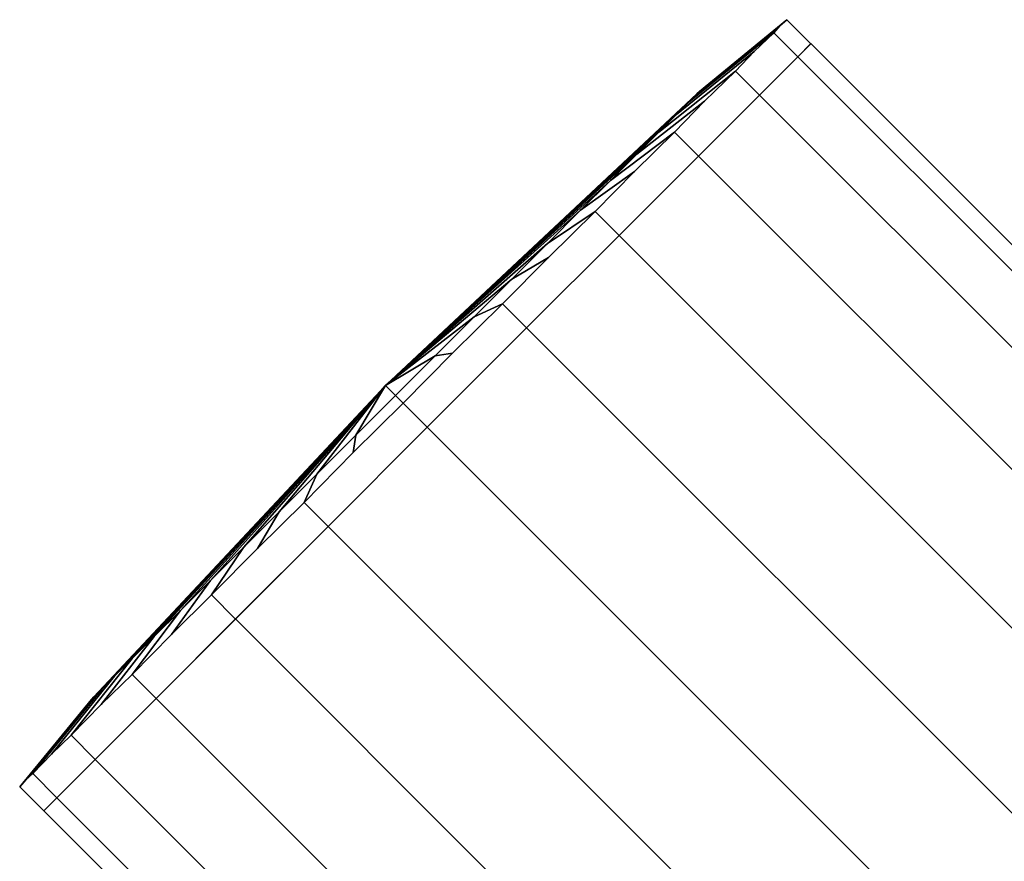
# Model space of a CAD drawing. Extents: x -0.14 to 0.622, y -0.762 to 0.
# Drawn here: x -0.14 to -0.11, y -0.053 to -0.028 of the extents above; entities that cross this region are included whole.
import ezdxf

# ---------------------------------------------------------------- set-up
doc = ezdxf.new("R2010")
doc.units = 0
doc.layers.add('L18_GEO_GEO_3175', color=7, linetype='CONTINUOUS')
doc.layers.add('L21_GEO_GEO_2726', color=7, linetype='CONTINUOUS')

msp = doc.modelspace()

# ---------------------------------------------------------------- linework, layer by layer
at = {"layer": 'L18_GEO_GEO_3175', "color": 8}
for points, invisible_edges in [([(-0.116766, -0.028781, 0.035729), (-0.116766, -0.028781, 0.044271), (-0.116369, -0.028383, 0.04), (-0.116766, -0.028781, 0.035729)], 9), ([(-0.1012, -0.044344, 0.044271), (-0.116369, -0.028383, 0.04), (-0.116766, -0.028781, 0.044271), (-0.1012, -0.044344, 0.044271)], 9), ([(-0.100816, -0.043934, 0.04), (-0.116766, -0.028781, 0.035729), (-0.116369, -0.028383, 0.04), (-0.100816, -0.043934, 0.04)], 9), ([(-0.116369, -0.028383, 0.04), (-0.1012, -0.044344, 0.044271), (-0.100816, -0.043934, 0.04), (-0.116369, -0.028383, 0.04)], 9), ([(-0.117932, -0.029947, 0.03175), (-0.117932, -0.029947, 0.04825), (-0.116766, -0.028781, 0.044271), (-0.117932, -0.029947, 0.03175)], 13), ([(-0.117932, -0.029947, 0.03175), (-0.116766, -0.028781, 0.044271), (-0.116766, -0.028781, 0.035729), (-0.117932, -0.029947, 0.03175)], 11), ([(-0.102327, -0.045548, 0.04825), (-0.116766, -0.028781, 0.044271), (-0.117932, -0.029947, 0.04825), (-0.102327, -0.045548, 0.04825)], 9), ([(-0.1012, -0.044344, 0.035729), (-0.117932, -0.029947, 0.03175), (-0.116766, -0.028781, 0.035729), (-0.1012, -0.044344, 0.035729)], 9), ([(-0.116766, -0.028781, 0.044271), (-0.102327, -0.045548, 0.04825), (-0.1012, -0.044344, 0.044271), (-0.116766, -0.028781, 0.044271)], 9), ([(-0.116766, -0.028781, 0.035729), (-0.100816, -0.043934, 0.04), (-0.1012, -0.044344, 0.035729), (-0.116766, -0.028781, 0.035729)], 9), ([(-0.119786, -0.031801, 0.028333), (-0.119786, -0.031801, 0.051667), (-0.117932, -0.029947, 0.04825), (-0.119786, -0.031801, 0.028333)], 13), ([(-0.119786, -0.031801, 0.028333), (-0.117932, -0.029947, 0.04825), (-0.117932, -0.029947, 0.03175), (-0.119786, -0.031801, 0.028333)], 11), ([(-0.104121, -0.047463, 0.051667), (-0.117932, -0.029947, 0.04825), (-0.119786, -0.031801, 0.051667), (-0.104121, -0.047463, 0.051667)], 9), ([(-0.117932, -0.029947, 0.03175), (-0.104121, -0.047463, 0.028333), (-0.119786, -0.031801, 0.028333), (-0.117932, -0.029947, 0.03175)], 9), ([(-0.117932, -0.029947, 0.04825), (-0.104121, -0.047463, 0.051667), (-0.102327, -0.045548, 0.04825), (-0.117932, -0.029947, 0.04825)], 9), ([(-0.117932, -0.029947, 0.03175), (-0.1012, -0.044344, 0.035729), (-0.102327, -0.045548, 0.03175), (-0.117932, -0.029947, 0.03175)], 9), ([(-0.104121, -0.047463, 0.028333), (-0.117932, -0.029947, 0.03175), (-0.102327, -0.045548, 0.03175), (-0.104121, -0.047463, 0.028333)], 9), ([(-0.122202, -0.034218, 0.025711), (-0.122202, -0.034218, 0.054289), (-0.119786, -0.031801, 0.051667), (-0.122202, -0.034218, 0.025711)], 13), ([(-0.122202, -0.034218, 0.025711), (-0.119786, -0.031801, 0.051667), (-0.119786, -0.031801, 0.028333), (-0.122202, -0.034218, 0.025711)], 11), ([(-0.106458, -0.049958, 0.054289), (-0.119786, -0.031801, 0.051667), (-0.122202, -0.034218, 0.054289), (-0.106458, -0.049958, 0.054289)], 9), ([(-0.119786, -0.031801, 0.028333), (-0.106458, -0.049958, 0.025711), (-0.122202, -0.034218, 0.025711), (-0.119786, -0.031801, 0.028333)], 9), ([(-0.119786, -0.031801, 0.051667), (-0.106458, -0.049958, 0.054289), (-0.104121, -0.047463, 0.051667), (-0.119786, -0.031801, 0.051667)], 9), ([(-0.106458, -0.049958, 0.025711), (-0.119786, -0.031801, 0.028333), (-0.104121, -0.047463, 0.028333), (-0.106458, -0.049958, 0.025711)], 9), ([(-0.125015, -0.037032, 0.024062), (-0.125015, -0.037032, 0.055938), (-0.122202, -0.034218, 0.054289), (-0.125015, -0.037032, 0.024062)], 13), ([(-0.125015, -0.037032, 0.024062), (-0.122202, -0.034218, 0.054289), (-0.122202, -0.034218, 0.025711), (-0.125015, -0.037032, 0.024062)], 11), ([(-0.10918, -0.052865, 0.055938), (-0.122202, -0.034218, 0.054289), (-0.125015, -0.037032, 0.055938), (-0.10918, -0.052865, 0.055938)], 9), ([(-0.122202, -0.034218, 0.025711), (-0.10918, -0.052865, 0.024062), (-0.125015, -0.037032, 0.024062), (-0.122202, -0.034218, 0.025711)], 9), ([(-0.122202, -0.034218, 0.054289), (-0.10918, -0.052865, 0.055938), (-0.106458, -0.049958, 0.054289), (-0.122202, -0.034218, 0.054289)], 9), ([(-0.10918, -0.052865, 0.024062), (-0.122202, -0.034218, 0.025711), (-0.106458, -0.049958, 0.025711), (-0.10918, -0.052865, 0.024062)], 9), ([(-0.128035, -0.040052, 0.0235), (-0.128035, -0.040052, 0.0565), (-0.125015, -0.037032, 0.055938), (-0.128035, -0.040052, 0.0235)], 13), ([(-0.128035, -0.040052, 0.0235), (-0.125015, -0.037032, 0.055938), (-0.125015, -0.037032, 0.024062), (-0.128035, -0.040052, 0.0235)], 11), ([(-0.1121, -0.055983, 0.0565), (-0.125015, -0.037032, 0.055938), (-0.128035, -0.040052, 0.0565), (-0.1121, -0.055983, 0.0565)], 9), ([(-0.125015, -0.037032, 0.024062), (-0.1121, -0.055983, 0.0235), (-0.128035, -0.040052, 0.0235), (-0.125015, -0.037032, 0.024062)], 9), ([(-0.125015, -0.037032, 0.055938), (-0.1121, -0.055983, 0.0565), (-0.10918, -0.052865, 0.055938), (-0.125015, -0.037032, 0.055938)], 9), ([(-0.1121, -0.055983, 0.0235), (-0.125015, -0.037032, 0.024062), (-0.10918, -0.052865, 0.024062), (-0.1121, -0.055983, 0.0235)], 9), ([(-0.131054, -0.043072, 0.024062), (-0.131054, -0.043072, 0.055938), (-0.128035, -0.040052, 0.0565), (-0.131054, -0.043072, 0.024062)], 13), ([(-0.131054, -0.043072, 0.024062), (-0.128035, -0.040052, 0.0565), (-0.128035, -0.040052, 0.0235), (-0.131054, -0.043072, 0.024062)], 11), ([(-0.128035, -0.040052, 0.0235), (-0.115021, -0.059102, 0.024062), (-0.131054, -0.043072, 0.024062), (-0.128035, -0.040052, 0.0235)], 9), ([(-0.115021, -0.059102, 0.055938), (-0.128035, -0.040052, 0.0565), (-0.131054, -0.043072, 0.055938), (-0.115021, -0.059102, 0.055938)], 9), ([(-0.115021, -0.059102, 0.024062), (-0.128035, -0.040052, 0.0235), (-0.1121, -0.055983, 0.0235), (-0.115021, -0.059102, 0.024062)], 9), ([(-0.128035, -0.040052, 0.0565), (-0.115021, -0.059102, 0.055938), (-0.1121, -0.055983, 0.0565), (-0.128035, -0.040052, 0.0565)], 9), ([(-0.133868, -0.045886, 0.025711), (-0.133868, -0.045886, 0.054289), (-0.131054, -0.043072, 0.055938), (-0.133868, -0.045886, 0.025711)], 13), ([(-0.133868, -0.045886, 0.025711), (-0.131054, -0.043072, 0.055938), (-0.131054, -0.043072, 0.024062), (-0.133868, -0.045886, 0.025711)], 11), ([(-0.131054, -0.043072, 0.024062), (-0.117743, -0.062008, 0.025711), (-0.133868, -0.045886, 0.025711), (-0.131054, -0.043072, 0.024062)], 9), ([(-0.117743, -0.062008, 0.054289), (-0.131054, -0.043072, 0.055938), (-0.133868, -0.045886, 0.054289), (-0.117743, -0.062008, 0.054289)], 9), ([(-0.117743, -0.062008, 0.025711), (-0.131054, -0.043072, 0.024062), (-0.115021, -0.059102, 0.024062), (-0.117743, -0.062008, 0.025711)], 9), ([(-0.131054, -0.043072, 0.055938), (-0.117743, -0.062008, 0.054289), (-0.115021, -0.059102, 0.055938), (-0.131054, -0.043072, 0.055938)], 9), ([(-0.136284, -0.048303, 0.028333), (-0.136284, -0.048303, 0.051667), (-0.133868, -0.045886, 0.054289), (-0.136284, -0.048303, 0.028333)], 13), ([(-0.136284, -0.048303, 0.028333), (-0.133868, -0.045886, 0.054289), (-0.133868, -0.045886, 0.025711), (-0.136284, -0.048303, 0.028333)], 11), ([(-0.133868, -0.045886, 0.025711), (-0.12008, -0.064504, 0.028333), (-0.136284, -0.048303, 0.028333), (-0.133868, -0.045886, 0.025711)], 9), ([(-0.12008, -0.064504, 0.051667), (-0.133868, -0.045886, 0.054289), (-0.136284, -0.048303, 0.051667), (-0.12008, -0.064504, 0.051667)], 9), ([(-0.12008, -0.064504, 0.028333), (-0.133868, -0.045886, 0.025711), (-0.117743, -0.062008, 0.025711), (-0.12008, -0.064504, 0.028333)], 9), ([(-0.133868, -0.045886, 0.054289), (-0.12008, -0.064504, 0.051667), (-0.117743, -0.062008, 0.054289), (-0.133868, -0.045886, 0.054289)], 9), ([(-0.138138, -0.050157, 0.03175), (-0.138138, -0.050157, 0.04825), (-0.136284, -0.048303, 0.051667), (-0.138138, -0.050157, 0.03175)], 13), ([(-0.138138, -0.050157, 0.03175), (-0.136284, -0.048303, 0.051667), (-0.136284, -0.048303, 0.028333), (-0.138138, -0.050157, 0.03175)], 11), ([(-0.136284, -0.048303, 0.028333), (-0.121873, -0.066419, 0.03175), (-0.138138, -0.050157, 0.03175), (-0.136284, -0.048303, 0.028333)], 9), ([(-0.121873, -0.066419, 0.04825), (-0.136284, -0.048303, 0.051667), (-0.138138, -0.050157, 0.04825), (-0.121873, -0.066419, 0.04825)], 9), ([(-0.121873, -0.066419, 0.03175), (-0.136284, -0.048303, 0.028333), (-0.12008, -0.064504, 0.028333), (-0.121873, -0.066419, 0.03175)], 9), ([(-0.136284, -0.048303, 0.051667), (-0.121873, -0.066419, 0.04825), (-0.12008, -0.064504, 0.051667), (-0.136284, -0.048303, 0.051667)], 9), ([(-0.139303, -0.051323, 0.035729), (-0.139303, -0.051323, 0.044271), (-0.138138, -0.050157, 0.04825), (-0.139303, -0.051323, 0.035729)], 13), ([(-0.139303, -0.051323, 0.035729), (-0.138138, -0.050157, 0.04825), (-0.138138, -0.050157, 0.03175), (-0.139303, -0.051323, 0.035729)], 11), ([(-0.138138, -0.050157, 0.03175), (-0.123001, -0.067622, 0.035729), (-0.139303, -0.051323, 0.035729), (-0.138138, -0.050157, 0.03175)], 9), ([(-0.139303, -0.051323, 0.044271), (-0.121873, -0.066419, 0.04825), (-0.138138, -0.050157, 0.04825), (-0.139303, -0.051323, 0.044271)], 9), ([(-0.123001, -0.067622, 0.035729), (-0.138138, -0.050157, 0.03175), (-0.121873, -0.066419, 0.03175), (-0.123001, -0.067622, 0.035729)], 9), ([(-0.139303, -0.051323, 0.044271), (-0.139303, -0.051323, 0.035729), (-0.139701, -0.05172, 0.04), (-0.139303, -0.051323, 0.044271)], 9), ([(-0.139303, -0.051323, 0.035729), (-0.123385, -0.068033, 0.04), (-0.139701, -0.05172, 0.04), (-0.139303, -0.051323, 0.035729)], 9), ([(-0.139701, -0.05172, 0.04), (-0.123001, -0.067622, 0.044271), (-0.139303, -0.051323, 0.044271), (-0.139701, -0.05172, 0.04)], 9), ([(-0.123385, -0.068033, 0.04), (-0.139303, -0.051323, 0.035729), (-0.123001, -0.067622, 0.035729), (-0.123385, -0.068033, 0.04)], 9), ([(-0.121873, -0.066419, 0.04825), (-0.139303, -0.051323, 0.044271), (-0.123001, -0.067622, 0.044271), (-0.121873, -0.066419, 0.04825)], 9), ([(-0.123001, -0.067622, 0.044271), (-0.139701, -0.05172, 0.04), (-0.123385, -0.068033, 0.04), (-0.123001, -0.067622, 0.044271)], 9), ([(-0.105943, -0.061383, 0.0565), (-0.10918, -0.052865, 0.055938), (-0.1121, -0.055983, 0.0565), (-0.105943, -0.061383, 0.0565)], 9), ([(-0.10918, -0.052865, 0.024062), (-0.105943, -0.061383, 0.0235), (-0.1121, -0.055983, 0.0235), (-0.10918, -0.052865, 0.024062)], 9)]:
    msp.add_3dface(points, dxfattribs=dict(at, invisible_edges=invisible_edges))
at = {"layer": 'L21_GEO_GEO_2726', "color": 8}
for points, invisible_edges in [([(-0.120069, -0.030149, 0.043386), (-0.117307, -0.027843, 0.042135), (-0.119833, -0.029913, 0.041707), (-0.120069, -0.030149, 0.043386)], 9), ([(-0.117307, -0.027843, 0.042135), (-0.120069, -0.030149, 0.043386), (-0.117496, -0.028052, 0.044271), (-0.117307, -0.027843, 0.042135)], 9), ([(-0.120069, -0.030149, 0.036614), (-0.117307, -0.027843, 0.037865), (-0.117496, -0.028052, 0.035729), (-0.120069, -0.030149, 0.036614)], 9), ([(-0.117307, -0.027843, 0.037865), (-0.120069, -0.030149, 0.036614), (-0.119833, -0.029913, 0.038293), (-0.117307, -0.027843, 0.037865)], 9), ([(-0.119833, -0.029913, 0.041707), (-0.117098, -0.027654, 0.04), (-0.119754, -0.029834, 0.04), (-0.119833, -0.029913, 0.041707)], 9), ([(-0.117098, -0.027654, 0.04), (-0.119833, -0.029913, 0.041707), (-0.117307, -0.027843, 0.042135), (-0.117098, -0.027654, 0.04)], 9), ([(-0.119833, -0.029913, 0.038293), (-0.117098, -0.027654, 0.04), (-0.117307, -0.027843, 0.037865), (-0.119833, -0.029913, 0.038293)], 9), ([(-0.117098, -0.027654, 0.04), (-0.119833, -0.029913, 0.038293), (-0.119754, -0.029834, 0.04), (-0.117098, -0.027654, 0.04)], 9), ([(-0.116764, -0.028784, 0.044271), (-0.117307, -0.027843, 0.042135), (-0.117496, -0.028052, 0.044271), (-0.116764, -0.028784, 0.044271)], 9), ([(-0.116366, -0.028386, 0.04), (-0.117496, -0.028052, 0.035729), (-0.117307, -0.027843, 0.037865), (-0.116366, -0.028386, 0.04)], 13), ([(-0.116764, -0.028784, 0.044271), (-0.117098, -0.027654, 0.04), (-0.117307, -0.027843, 0.042135), (-0.116764, -0.028784, 0.044271)], 13), ([(-0.116366, -0.028386, 0.04), (-0.117307, -0.027843, 0.037865), (-0.117098, -0.027654, 0.04), (-0.116366, -0.028386, 0.04)], 9), ([(-0.117098, -0.027654, 0.04), (-0.116764, -0.028784, 0.044271), (-0.116366, -0.028386, 0.04), (-0.117098, -0.027654, 0.04)], 9), ([(-0.120458, -0.030538, 0.045006), (-0.117496, -0.028052, 0.044271), (-0.120069, -0.030149, 0.043386), (-0.120458, -0.030538, 0.045006)], 9), ([(-0.117496, -0.028052, 0.044271), (-0.120458, -0.030538, 0.045006), (-0.118088, -0.028624, 0.04626), (-0.117496, -0.028052, 0.044271)], 9), ([(-0.120458, -0.030538, 0.034994), (-0.117496, -0.028052, 0.035729), (-0.118088, -0.028624, 0.03374), (-0.120458, -0.030538, 0.034994)], 9), ([(-0.117496, -0.028052, 0.035729), (-0.120458, -0.030538, 0.034994), (-0.120069, -0.030149, 0.036614), (-0.117496, -0.028052, 0.035729)], 9), ([(-0.118088, -0.028624, 0.04626), (-0.116764, -0.028784, 0.044271), (-0.117496, -0.028052, 0.044271), (-0.118088, -0.028624, 0.04626)], 9), ([(-0.116764, -0.028784, 0.035729), (-0.118088, -0.028624, 0.03374), (-0.117496, -0.028052, 0.035729), (-0.116764, -0.028784, 0.035729)], 9), ([(-0.117496, -0.028052, 0.035729), (-0.116366, -0.028386, 0.04), (-0.116764, -0.028784, 0.035729), (-0.117496, -0.028052, 0.035729)], 9), ([(-0.139701, -0.051721, 0.04), (-0.116764, -0.028784, 0.035729), (-0.116366, -0.028386, 0.04), (-0.139701, -0.051721, 0.04)], 13), ([(-0.139701, -0.051721, 0.04), (-0.116366, -0.028386, 0.04), (-0.139303, -0.051323, 0.044271), (-0.139701, -0.051721, 0.04)], 11), ([(-0.139303, -0.051323, 0.044271), (-0.116366, -0.028386, 0.04), (-0.116764, -0.028784, 0.044271), (-0.139303, -0.051323, 0.044271)], 13), ([(-0.120994, -0.031073, 0.04654), (-0.118088, -0.028624, 0.04626), (-0.120458, -0.030538, 0.045006), (-0.120994, -0.031073, 0.04654)], 9), ([(-0.118088, -0.028624, 0.04626), (-0.120994, -0.031073, 0.04654), (-0.118662, -0.029218, 0.04825), (-0.118088, -0.028624, 0.04626)], 9), ([(-0.120994, -0.031073, 0.03346), (-0.118088, -0.028624, 0.03374), (-0.118662, -0.029218, 0.03175), (-0.120994, -0.031073, 0.03346)], 9), ([(-0.118088, -0.028624, 0.03374), (-0.120994, -0.031073, 0.03346), (-0.120458, -0.030538, 0.034994), (-0.118088, -0.028624, 0.03374)], 9), ([(-0.118662, -0.029218, 0.04825), (-0.116764, -0.028784, 0.044271), (-0.118088, -0.028624, 0.04626), (-0.118662, -0.029218, 0.04825)], 11), ([(-0.116764, -0.028784, 0.035729), (-0.118662, -0.029218, 0.03175), (-0.118088, -0.028624, 0.03374), (-0.116764, -0.028784, 0.035729)], 13), ([(-0.139303, -0.051323, 0.035729), (-0.116764, -0.028784, 0.035729), (-0.139701, -0.051721, 0.04), (-0.139303, -0.051323, 0.035729)], 11), ([(-0.139303, -0.051323, 0.035729), (-0.11793, -0.02995, 0.03175), (-0.116764, -0.028784, 0.035729), (-0.139303, -0.051323, 0.035729)], 13), ([(-0.139303, -0.051323, 0.044271), (-0.116764, -0.028784, 0.044271), (-0.138137, -0.050157, 0.04825), (-0.139303, -0.051323, 0.044271)], 11), ([(-0.138137, -0.050157, 0.04825), (-0.116764, -0.028784, 0.044271), (-0.11793, -0.02995, 0.04825), (-0.138137, -0.050157, 0.04825)], 13), ([(-0.116764, -0.028784, 0.044271), (-0.118662, -0.029218, 0.04825), (-0.11793, -0.02995, 0.04825), (-0.116764, -0.028784, 0.044271)], 9), ([(-0.118662, -0.029218, 0.03175), (-0.116764, -0.028784, 0.035729), (-0.11793, -0.02995, 0.03175), (-0.118662, -0.029218, 0.03175)], 9), ([(-0.121665, -0.031745, 0.047963), (-0.118662, -0.029218, 0.04825), (-0.120994, -0.031073, 0.04654), (-0.121665, -0.031745, 0.047963)], 9), ([(-0.118662, -0.029218, 0.04825), (-0.121665, -0.031745, 0.047963), (-0.119598, -0.030135, 0.049959), (-0.118662, -0.029218, 0.04825)], 9), ([(-0.121665, -0.031745, 0.032037), (-0.118662, -0.029218, 0.03175), (-0.119598, -0.030135, 0.030041), (-0.121665, -0.031745, 0.032037)], 9), ([(-0.118662, -0.029218, 0.03175), (-0.121665, -0.031745, 0.032037), (-0.120994, -0.031073, 0.03346), (-0.118662, -0.029218, 0.03175)], 9), ([(-0.119598, -0.030135, 0.049959), (-0.11793, -0.02995, 0.04825), (-0.118662, -0.029218, 0.04825), (-0.119598, -0.030135, 0.049959)], 9), ([(-0.11793, -0.02995, 0.03175), (-0.119598, -0.030135, 0.030041), (-0.118662, -0.029218, 0.03175), (-0.11793, -0.02995, 0.03175)], 9), ([(-0.119754, -0.029834, 0.04), (-0.119833, -0.029913, 0.038293), (-0.129306, -0.038781, 0.04), (-0.119754, -0.029834, 0.04)], 8), ([(-0.119833, -0.029913, 0.041707), (-0.119754, -0.029834, 0.04), (-0.129306, -0.038781, 0.04), (-0.119833, -0.029913, 0.041707)], 8), ([(-0.129306, -0.038781, 0.04), (-0.119833, -0.029913, 0.038293), (-0.120069, -0.030149, 0.036614), (-0.129306, -0.038781, 0.04)], 8), ([(-0.120069, -0.030149, 0.043386), (-0.119833, -0.029913, 0.041707), (-0.129306, -0.038781, 0.04), (-0.120069, -0.030149, 0.043386)], 8), ([(-0.138137, -0.050157, 0.03175), (-0.11793, -0.02995, 0.03175), (-0.139303, -0.051323, 0.035729), (-0.138137, -0.050157, 0.03175)], 11), ([(-0.138137, -0.050157, 0.03175), (-0.119784, -0.031804, 0.028333), (-0.11793, -0.02995, 0.03175), (-0.138137, -0.050157, 0.03175)], 13), ([(-0.138137, -0.050157, 0.04825), (-0.11793, -0.02995, 0.04825), (-0.136283, -0.048303, 0.051667), (-0.138137, -0.050157, 0.04825)], 11), ([(-0.136283, -0.048303, 0.051667), (-0.11793, -0.02995, 0.04825), (-0.119784, -0.031804, 0.051667), (-0.136283, -0.048303, 0.051667)], 13), ([(-0.129306, -0.038781, 0.04), (-0.120069, -0.030149, 0.036614), (-0.120458, -0.030538, 0.034994), (-0.129306, -0.038781, 0.04)], 8), ([(-0.120458, -0.030538, 0.045006), (-0.120069, -0.030149, 0.043386), (-0.129306, -0.038781, 0.04), (-0.120458, -0.030538, 0.045006)], 8), ([(-0.122464, -0.032543, 0.049249), (-0.119598, -0.030135, 0.049959), (-0.121665, -0.031745, 0.047963), (-0.122464, -0.032543, 0.049249)], 9), ([(-0.119598, -0.030135, 0.049959), (-0.122464, -0.032543, 0.049249), (-0.120516, -0.031072, 0.051667), (-0.119598, -0.030135, 0.049959)], 9), ([(-0.122464, -0.032543, 0.030751), (-0.119598, -0.030135, 0.030041), (-0.120516, -0.031072, 0.028333), (-0.122464, -0.032543, 0.030751)], 9), ([(-0.119598, -0.030135, 0.030041), (-0.122464, -0.032543, 0.030751), (-0.121665, -0.031745, 0.032037), (-0.119598, -0.030135, 0.030041)], 9), ([(-0.119784, -0.031804, 0.051667), (-0.119598, -0.030135, 0.049959), (-0.120516, -0.031072, 0.051667), (-0.119784, -0.031804, 0.051667)], 9), ([(-0.119598, -0.030135, 0.030041), (-0.119784, -0.031804, 0.028333), (-0.120516, -0.031072, 0.028333), (-0.119598, -0.030135, 0.030041)], 9), ([(-0.119598, -0.030135, 0.049959), (-0.119784, -0.031804, 0.051667), (-0.11793, -0.02995, 0.04825), (-0.119598, -0.030135, 0.049959)], 13), ([(-0.119784, -0.031804, 0.028333), (-0.119598, -0.030135, 0.030041), (-0.11793, -0.02995, 0.03175), (-0.119784, -0.031804, 0.028333)], 11), ([(-0.129306, -0.038781, 0.04), (-0.120458, -0.030538, 0.034994), (-0.120994, -0.031073, 0.03346), (-0.129306, -0.038781, 0.04)], 8), ([(-0.120994, -0.031073, 0.04654), (-0.120458, -0.030538, 0.045006), (-0.129306, -0.038781, 0.04), (-0.120994, -0.031073, 0.04654)], 8), ([(-0.129306, -0.038781, 0.04), (-0.120994, -0.031073, 0.03346), (-0.121665, -0.031745, 0.032037), (-0.129306, -0.038781, 0.04)], 8), ([(-0.121665, -0.031745, 0.047963), (-0.120994, -0.031073, 0.04654), (-0.129306, -0.038781, 0.04), (-0.121665, -0.031745, 0.047963)], 8), ([(-0.123373, -0.033453, 0.050378), (-0.120516, -0.031072, 0.051667), (-0.122464, -0.032543, 0.049249), (-0.123373, -0.033453, 0.050378)], 9), ([(-0.120516, -0.031072, 0.051667), (-0.123373, -0.033453, 0.050378), (-0.121733, -0.03227, 0.052978), (-0.120516, -0.031072, 0.051667)], 9), ([(-0.123373, -0.033453, 0.029622), (-0.120516, -0.031072, 0.028333), (-0.121733, -0.03227, 0.027022), (-0.123373, -0.033453, 0.029622)], 9), ([(-0.120516, -0.031072, 0.028333), (-0.123373, -0.033453, 0.029622), (-0.122464, -0.032543, 0.030751), (-0.120516, -0.031072, 0.028333)], 9), ([(-0.121733, -0.03227, 0.052978), (-0.119784, -0.031804, 0.051667), (-0.120516, -0.031072, 0.051667), (-0.121733, -0.03227, 0.052978)], 9), ([(-0.119784, -0.031804, 0.028333), (-0.121733, -0.03227, 0.027022), (-0.120516, -0.031072, 0.028333), (-0.119784, -0.031804, 0.028333)], 9), ([(-0.129306, -0.038781, 0.04), (-0.121665, -0.031745, 0.032037), (-0.122464, -0.032543, 0.030751), (-0.129306, -0.038781, 0.04)], 8), ([(-0.122464, -0.032543, 0.049249), (-0.121665, -0.031745, 0.047963), (-0.129306, -0.038781, 0.04), (-0.122464, -0.032543, 0.049249)], 8), ([(-0.136283, -0.048303, 0.028333), (-0.119784, -0.031804, 0.028333), (-0.138137, -0.050157, 0.03175), (-0.136283, -0.048303, 0.028333)], 11), ([(-0.136283, -0.048303, 0.028333), (-0.1222, -0.03422, 0.025711), (-0.119784, -0.031804, 0.028333), (-0.136283, -0.048303, 0.028333)], 13), ([(-0.136283, -0.048303, 0.051667), (-0.119784, -0.031804, 0.051667), (-0.133867, -0.045887, 0.054289), (-0.136283, -0.048303, 0.051667)], 11), ([(-0.133867, -0.045887, 0.054289), (-0.119784, -0.031804, 0.051667), (-0.1222, -0.03422, 0.054289), (-0.133867, -0.045887, 0.054289)], 13), ([(-0.121733, -0.03227, 0.052978), (-0.1222, -0.03422, 0.054289), (-0.119784, -0.031804, 0.051667), (-0.121733, -0.03227, 0.052978)], 13), ([(-0.1222, -0.03422, 0.025711), (-0.121733, -0.03227, 0.027022), (-0.119784, -0.031804, 0.028333), (-0.1222, -0.03422, 0.025711)], 11), ([(-0.124379, -0.034459, 0.051328), (-0.121733, -0.03227, 0.052978), (-0.123373, -0.033453, 0.050378), (-0.124379, -0.034459, 0.051328)], 9), ([(-0.121733, -0.03227, 0.052978), (-0.124379, -0.034459, 0.051328), (-0.122932, -0.033488, 0.054289), (-0.121733, -0.03227, 0.052978)], 9), ([(-0.124379, -0.034459, 0.028672), (-0.121733, -0.03227, 0.027022), (-0.122932, -0.033488, 0.025711), (-0.124379, -0.034459, 0.028672)], 9), ([(-0.121733, -0.03227, 0.027022), (-0.124379, -0.034459, 0.028672), (-0.123373, -0.033453, 0.029622), (-0.121733, -0.03227, 0.027022)], 9), ([(-0.1222, -0.03422, 0.054289), (-0.121733, -0.03227, 0.052978), (-0.122932, -0.033488, 0.054289), (-0.1222, -0.03422, 0.054289)], 9), ([(-0.121733, -0.03227, 0.027022), (-0.1222, -0.03422, 0.025711), (-0.122932, -0.033488, 0.025711), (-0.121733, -0.03227, 0.027022)], 9), ([(-0.129306, -0.038781, 0.04), (-0.122464, -0.032543, 0.030751), (-0.123373, -0.033453, 0.029622), (-0.129306, -0.038781, 0.04)], 8), ([(-0.123373, -0.033453, 0.050378), (-0.122464, -0.032543, 0.049249), (-0.129306, -0.038781, 0.04), (-0.123373, -0.033453, 0.050378)], 8), ([(-0.129306, -0.038781, 0.04), (-0.123373, -0.033453, 0.029622), (-0.124379, -0.034459, 0.028672), (-0.129306, -0.038781, 0.04)], 8), ([(-0.124379, -0.034459, 0.051328), (-0.123373, -0.033453, 0.050378), (-0.129306, -0.038781, 0.04), (-0.124379, -0.034459, 0.051328)], 8), ([(-0.125464, -0.035543, 0.052085), (-0.122932, -0.033488, 0.054289), (-0.124379, -0.034459, 0.051328), (-0.125464, -0.035543, 0.052085)], 9), ([(-0.122932, -0.033488, 0.054289), (-0.125464, -0.035543, 0.052085), (-0.124349, -0.034885, 0.055114), (-0.122932, -0.033488, 0.054289)], 9), ([(-0.125464, -0.035543, 0.027915), (-0.122932, -0.033488, 0.025711), (-0.124349, -0.034885, 0.024886), (-0.125464, -0.035543, 0.027915)], 9), ([(-0.122932, -0.033488, 0.025711), (-0.125464, -0.035543, 0.027915), (-0.124379, -0.034459, 0.028672), (-0.122932, -0.033488, 0.025711)], 9), ([(-0.124349, -0.034885, 0.055114), (-0.1222, -0.03422, 0.054289), (-0.122932, -0.033488, 0.054289), (-0.124349, -0.034885, 0.055114)], 9), ([(-0.1222, -0.03422, 0.025711), (-0.124349, -0.034885, 0.024886), (-0.122932, -0.033488, 0.025711), (-0.1222, -0.03422, 0.025711)], 9), ([(-0.133867, -0.045887, 0.025711), (-0.1222, -0.03422, 0.025711), (-0.136283, -0.048303, 0.028333), (-0.133867, -0.045887, 0.025711)], 11), ([(-0.133867, -0.045887, 0.025711), (-0.125013, -0.037033, 0.024062), (-0.1222, -0.03422, 0.025711), (-0.133867, -0.045887, 0.025711)], 13), ([(-0.133867, -0.045887, 0.054289), (-0.1222, -0.03422, 0.054289), (-0.131054, -0.043073, 0.055938), (-0.133867, -0.045887, 0.054289)], 11), ([(-0.131054, -0.043073, 0.055938), (-0.1222, -0.03422, 0.054289), (-0.125013, -0.037033, 0.055938), (-0.131054, -0.043073, 0.055938)], 13), ([(-0.124349, -0.034885, 0.055114), (-0.125013, -0.037033, 0.055938), (-0.1222, -0.03422, 0.054289), (-0.124349, -0.034885, 0.055114)], 13), ([(-0.125013, -0.037033, 0.024062), (-0.124349, -0.034885, 0.024886), (-0.1222, -0.03422, 0.025711), (-0.125013, -0.037033, 0.024062)], 11), ([(-0.129306, -0.038781, 0.04), (-0.124379, -0.034459, 0.028672), (-0.125464, -0.035543, 0.027915), (-0.129306, -0.038781, 0.04)], 8), ([(-0.125464, -0.035543, 0.052085), (-0.124379, -0.034459, 0.051328), (-0.129306, -0.038781, 0.04), (-0.125464, -0.035543, 0.052085)], 8), ([(-0.126609, -0.036689, 0.052635), (-0.124349, -0.034885, 0.055114), (-0.125464, -0.035543, 0.052085), (-0.126609, -0.036689, 0.052635)], 9), ([(-0.124349, -0.034885, 0.055114), (-0.126609, -0.036689, 0.052635), (-0.125745, -0.036301, 0.055938), (-0.124349, -0.034885, 0.055114)], 9), ([(-0.126609, -0.036689, 0.027365), (-0.124349, -0.034885, 0.024886), (-0.125745, -0.036301, 0.024062), (-0.126609, -0.036689, 0.027365)], 9), ([(-0.124349, -0.034885, 0.024886), (-0.126609, -0.036689, 0.027365), (-0.125464, -0.035543, 0.027915), (-0.124349, -0.034885, 0.024886)], 9), ([(-0.125013, -0.037033, 0.055938), (-0.124349, -0.034885, 0.055114), (-0.125745, -0.036301, 0.055938), (-0.125013, -0.037033, 0.055938)], 9), ([(-0.124349, -0.034885, 0.024886), (-0.125013, -0.037033, 0.024062), (-0.125745, -0.036301, 0.024062), (-0.124349, -0.034885, 0.024886)], 9), ([(-0.129306, -0.038781, 0.04), (-0.125464, -0.035543, 0.027915), (-0.126609, -0.036689, 0.027365), (-0.129306, -0.038781, 0.04)], 8), ([(-0.126609, -0.036689, 0.052635), (-0.125464, -0.035543, 0.052085), (-0.129306, -0.038781, 0.04), (-0.126609, -0.036689, 0.052635)], 8), ([(-0.127797, -0.037876, 0.052969), (-0.125745, -0.036301, 0.055938), (-0.126609, -0.036689, 0.052635), (-0.127797, -0.037876, 0.052969)], 9), ([(-0.125745, -0.036301, 0.055938), (-0.127797, -0.037876, 0.052969), (-0.127266, -0.037802, 0.056219), (-0.125745, -0.036301, 0.055938)], 9), ([(-0.127797, -0.037876, 0.027031), (-0.125745, -0.036301, 0.024062), (-0.127266, -0.037802, 0.023781), (-0.127797, -0.037876, 0.027031)], 9), ([(-0.125745, -0.036301, 0.024062), (-0.127797, -0.037876, 0.027031), (-0.126609, -0.036689, 0.027365), (-0.125745, -0.036301, 0.024062)], 9), ([(-0.127266, -0.037802, 0.056219), (-0.125013, -0.037033, 0.055938), (-0.125745, -0.036301, 0.055938), (-0.127266, -0.037802, 0.056219)], 9), ([(-0.125013, -0.037033, 0.024062), (-0.127266, -0.037802, 0.023781), (-0.125745, -0.036301, 0.024062), (-0.125013, -0.037033, 0.024062)], 9), ([(-0.129306, -0.038781, 0.04), (-0.126609, -0.036689, 0.027365), (-0.127797, -0.037876, 0.027031), (-0.129306, -0.038781, 0.04)], 8), ([(-0.127797, -0.037876, 0.052969), (-0.126609, -0.036689, 0.052635), (-0.129306, -0.038781, 0.04), (-0.127797, -0.037876, 0.052969)], 8), ([(-0.131054, -0.043073, 0.024062), (-0.125013, -0.037033, 0.024062), (-0.133867, -0.045887, 0.025711), (-0.131054, -0.043073, 0.024062)], 11), ([(-0.125013, -0.037033, 0.024062), (-0.131054, -0.043073, 0.024062), (-0.128034, -0.040053, 0.0235), (-0.125013, -0.037033, 0.024062)], 9), ([(-0.131054, -0.043073, 0.055938), (-0.125013, -0.037033, 0.055938), (-0.128034, -0.040053, 0.0565), (-0.131054, -0.043073, 0.055938)], 9), ([(-0.127266, -0.037802, 0.056219), (-0.128034, -0.040053, 0.0565), (-0.125013, -0.037033, 0.055938), (-0.127266, -0.037802, 0.056219)], 13), ([(-0.128034, -0.040053, 0.0235), (-0.127266, -0.037802, 0.023781), (-0.125013, -0.037033, 0.024062), (-0.128034, -0.040053, 0.0235)], 11), ([(-0.129306, -0.038781, 0.04), (-0.127797, -0.037876, 0.027031), (-0.129004, -0.039083, 0.026919), (-0.129306, -0.038781, 0.04)], 8), ([(-0.129004, -0.039083, 0.053081), (-0.127797, -0.037876, 0.052969), (-0.129306, -0.038781, 0.04), (-0.129004, -0.039083, 0.053081)], 8), ([(-0.129004, -0.039083, 0.053081), (-0.127266, -0.037802, 0.056219), (-0.127797, -0.037876, 0.052969), (-0.129004, -0.039083, 0.053081)], 9), ([(-0.127266, -0.037802, 0.056219), (-0.129004, -0.039083, 0.053081), (-0.128765, -0.039322, 0.0565), (-0.127266, -0.037802, 0.056219)], 9), ([(-0.129004, -0.039083, 0.026919), (-0.127266, -0.037802, 0.023781), (-0.128765, -0.039322, 0.0235), (-0.129004, -0.039083, 0.026919)], 9), ([(-0.127266, -0.037802, 0.023781), (-0.129004, -0.039083, 0.026919), (-0.127797, -0.037876, 0.027031), (-0.127266, -0.037802, 0.023781)], 9), ([(-0.128034, -0.040053, 0.0565), (-0.127266, -0.037802, 0.056219), (-0.128765, -0.039322, 0.0565), (-0.128034, -0.040053, 0.0565)], 9), ([(-0.127266, -0.037802, 0.023781), (-0.128034, -0.040053, 0.0235), (-0.128765, -0.039322, 0.0235), (-0.127266, -0.037802, 0.023781)], 9), ([(-0.129306, -0.038781, 0.04), (-0.138253, -0.048333, 0.04), (-0.138174, -0.048254, 0.041707), (-0.129306, -0.038781, 0.04)], 8), ([(-0.129306, -0.038781, 0.04), (-0.138174, -0.048254, 0.038293), (-0.138253, -0.048333, 0.04), (-0.129306, -0.038781, 0.04)], 8), ([(-0.129306, -0.038781, 0.04), (-0.138174, -0.048254, 0.041707), (-0.137938, -0.048018, 0.043386), (-0.129306, -0.038781, 0.04)], 8), ([(-0.129306, -0.038781, 0.04), (-0.137938, -0.048018, 0.036614), (-0.138174, -0.048254, 0.038293), (-0.129306, -0.038781, 0.04)], 8), ([(-0.129306, -0.038781, 0.04), (-0.137938, -0.048018, 0.043386), (-0.137549, -0.047629, 0.045006), (-0.129306, -0.038781, 0.04)], 8), ([(-0.129306, -0.038781, 0.04), (-0.137549, -0.047629, 0.034994), (-0.137938, -0.048018, 0.036614), (-0.129306, -0.038781, 0.04)], 8), ([(-0.129306, -0.038781, 0.04), (-0.137549, -0.047629, 0.045006), (-0.137014, -0.047093, 0.04654), (-0.129306, -0.038781, 0.04)], 8), ([(-0.129306, -0.038781, 0.04), (-0.137014, -0.047093, 0.03346), (-0.137549, -0.047629, 0.034994), (-0.129306, -0.038781, 0.04)], 8), ([(-0.129306, -0.038781, 0.04), (-0.137014, -0.047093, 0.04654), (-0.136342, -0.046422, 0.047963), (-0.129306, -0.038781, 0.04)], 8), ([(-0.129306, -0.038781, 0.04), (-0.136342, -0.046422, 0.032037), (-0.137014, -0.047093, 0.03346), (-0.129306, -0.038781, 0.04)], 8), ([(-0.129306, -0.038781, 0.04), (-0.136342, -0.046422, 0.047963), (-0.135544, -0.045623, 0.049249), (-0.129306, -0.038781, 0.04)], 8), ([(-0.129306, -0.038781, 0.04), (-0.135544, -0.045623, 0.030751), (-0.136342, -0.046422, 0.032037), (-0.129306, -0.038781, 0.04)], 8), ([(-0.129306, -0.038781, 0.04), (-0.135544, -0.045623, 0.049249), (-0.134634, -0.044714, 0.050378), (-0.129306, -0.038781, 0.04)], 8), ([(-0.129306, -0.038781, 0.04), (-0.134634, -0.044714, 0.029622), (-0.135544, -0.045623, 0.030751), (-0.129306, -0.038781, 0.04)], 8), ([(-0.129306, -0.038781, 0.04), (-0.134634, -0.044714, 0.050378), (-0.133628, -0.043708, 0.051328), (-0.129306, -0.038781, 0.04)], 8), ([(-0.129306, -0.038781, 0.04), (-0.133628, -0.043708, 0.028672), (-0.134634, -0.044714, 0.029622), (-0.129306, -0.038781, 0.04)], 8), ([(-0.129306, -0.038781, 0.04), (-0.133628, -0.043708, 0.051328), (-0.132543, -0.042623, 0.052085), (-0.129306, -0.038781, 0.04)], 8), ([(-0.129306, -0.038781, 0.04), (-0.132543, -0.042623, 0.027915), (-0.133628, -0.043708, 0.028672), (-0.129306, -0.038781, 0.04)], 8), ([(-0.129306, -0.038781, 0.04), (-0.132543, -0.042623, 0.052085), (-0.131398, -0.041477, 0.052635), (-0.129306, -0.038781, 0.04)], 8), ([(-0.129306, -0.038781, 0.04), (-0.131398, -0.041477, 0.027365), (-0.132543, -0.042623, 0.027915), (-0.129306, -0.038781, 0.04)], 8), ([(-0.129306, -0.038781, 0.04), (-0.131398, -0.041477, 0.052635), (-0.130211, -0.04029, 0.052969), (-0.129306, -0.038781, 0.04)], 8), ([(-0.129306, -0.038781, 0.04), (-0.130211, -0.04029, 0.027031), (-0.131398, -0.041477, 0.027365), (-0.129306, -0.038781, 0.04)], 8), ([(-0.129306, -0.038781, 0.04), (-0.130211, -0.04029, 0.052969), (-0.129004, -0.039083, 0.053081), (-0.129306, -0.038781, 0.04)], 8), ([(-0.129306, -0.038781, 0.04), (-0.129004, -0.039083, 0.026919), (-0.130211, -0.04029, 0.027031), (-0.129306, -0.038781, 0.04)], 8), ([(-0.130211, -0.04029, 0.052969), (-0.128765, -0.039322, 0.0565), (-0.129004, -0.039083, 0.053081), (-0.130211, -0.04029, 0.052969)], 9), ([(-0.128765, -0.039322, 0.0235), (-0.130211, -0.04029, 0.027031), (-0.129004, -0.039083, 0.026919), (-0.128765, -0.039322, 0.0235)], 9), ([(-0.130285, -0.040821, 0.056219), (-0.128034, -0.040053, 0.0565), (-0.128765, -0.039322, 0.0565), (-0.130285, -0.040821, 0.056219)], 9), ([(-0.128034, -0.040053, 0.0235), (-0.130285, -0.040821, 0.023781), (-0.128765, -0.039322, 0.0235), (-0.128034, -0.040053, 0.0235)], 9), ([(-0.128765, -0.039322, 0.0565), (-0.130211, -0.04029, 0.052969), (-0.130285, -0.040821, 0.056219), (-0.128765, -0.039322, 0.0565)], 9), ([(-0.130211, -0.04029, 0.027031), (-0.128765, -0.039322, 0.0235), (-0.130285, -0.040821, 0.023781), (-0.130211, -0.04029, 0.027031)], 9), ([(-0.130285, -0.040821, 0.056219), (-0.131054, -0.043073, 0.055938), (-0.128034, -0.040053, 0.0565), (-0.130285, -0.040821, 0.056219)], 13), ([(-0.131054, -0.043073, 0.024062), (-0.130285, -0.040821, 0.023781), (-0.128034, -0.040053, 0.0235), (-0.131054, -0.043073, 0.024062)], 11), ([(-0.131398, -0.041477, 0.052635), (-0.130285, -0.040821, 0.056219), (-0.130211, -0.04029, 0.052969), (-0.131398, -0.041477, 0.052635)], 9), ([(-0.130285, -0.040821, 0.023781), (-0.131398, -0.041477, 0.027365), (-0.130211, -0.04029, 0.027031), (-0.130285, -0.040821, 0.023781)], 9), ([(-0.131054, -0.043073, 0.055938), (-0.130285, -0.040821, 0.056219), (-0.131785, -0.042342, 0.055938), (-0.131054, -0.043073, 0.055938)], 9), ([(-0.130285, -0.040821, 0.023781), (-0.131054, -0.043073, 0.024062), (-0.131785, -0.042342, 0.024062), (-0.130285, -0.040821, 0.023781)], 9), ([(-0.130285, -0.040821, 0.056219), (-0.131398, -0.041477, 0.052635), (-0.131785, -0.042342, 0.055938), (-0.130285, -0.040821, 0.056219)], 9), ([(-0.131398, -0.041477, 0.027365), (-0.130285, -0.040821, 0.023781), (-0.131785, -0.042342, 0.024062), (-0.131398, -0.041477, 0.027365)], 9), ([(-0.132543, -0.042623, 0.052085), (-0.131785, -0.042342, 0.055938), (-0.131398, -0.041477, 0.052635), (-0.132543, -0.042623, 0.052085)], 9), ([(-0.131785, -0.042342, 0.024062), (-0.132543, -0.042623, 0.027915), (-0.131398, -0.041477, 0.027365), (-0.131785, -0.042342, 0.024062)], 9), ([(-0.133202, -0.043738, 0.055114), (-0.131054, -0.043073, 0.055938), (-0.131785, -0.042342, 0.055938), (-0.133202, -0.043738, 0.055114)], 9), ([(-0.131054, -0.043073, 0.024062), (-0.133202, -0.043738, 0.024886), (-0.131785, -0.042342, 0.024062), (-0.131054, -0.043073, 0.024062)], 9), ([(-0.131785, -0.042342, 0.055938), (-0.132543, -0.042623, 0.052085), (-0.133202, -0.043738, 0.055114), (-0.131785, -0.042342, 0.055938)], 9), ([(-0.132543, -0.042623, 0.027915), (-0.131785, -0.042342, 0.024062), (-0.133202, -0.043738, 0.024886), (-0.132543, -0.042623, 0.027915)], 9), ([(-0.133628, -0.043708, 0.051328), (-0.133202, -0.043738, 0.055114), (-0.132543, -0.042623, 0.052085), (-0.133628, -0.043708, 0.051328)], 9), ([(-0.133202, -0.043738, 0.024886), (-0.133628, -0.043708, 0.028672), (-0.132543, -0.042623, 0.027915), (-0.133202, -0.043738, 0.024886)], 9), ([(-0.133202, -0.043738, 0.055114), (-0.133867, -0.045887, 0.054289), (-0.131054, -0.043073, 0.055938), (-0.133202, -0.043738, 0.055114)], 13), ([(-0.133867, -0.045887, 0.025711), (-0.133202, -0.043738, 0.024886), (-0.131054, -0.043073, 0.024062), (-0.133867, -0.045887, 0.025711)], 11), ([(-0.134634, -0.044714, 0.050378), (-0.134599, -0.045155, 0.054289), (-0.133628, -0.043708, 0.051328), (-0.134634, -0.044714, 0.050378)], 9), ([(-0.134599, -0.045155, 0.025711), (-0.134634, -0.044714, 0.029622), (-0.133628, -0.043708, 0.028672), (-0.134599, -0.045155, 0.025711)], 9), ([(-0.133202, -0.043738, 0.055114), (-0.133628, -0.043708, 0.051328), (-0.134599, -0.045155, 0.054289), (-0.133202, -0.043738, 0.055114)], 9), ([(-0.133628, -0.043708, 0.028672), (-0.133202, -0.043738, 0.024886), (-0.134599, -0.045155, 0.025711), (-0.133628, -0.043708, 0.028672)], 9), ([(-0.133867, -0.045887, 0.054289), (-0.133202, -0.043738, 0.055114), (-0.134599, -0.045155, 0.054289), (-0.133867, -0.045887, 0.054289)], 9), ([(-0.133202, -0.043738, 0.024886), (-0.133867, -0.045887, 0.025711), (-0.134599, -0.045155, 0.025711), (-0.133202, -0.043738, 0.024886)], 9), ([(-0.134599, -0.045155, 0.054289), (-0.134634, -0.044714, 0.050378), (-0.135817, -0.046354, 0.052978), (-0.134599, -0.045155, 0.054289)], 9), ([(-0.135544, -0.045623, 0.049249), (-0.135817, -0.046354, 0.052978), (-0.134634, -0.044714, 0.050378), (-0.135544, -0.045623, 0.049249)], 9), ([(-0.135817, -0.046354, 0.027022), (-0.135544, -0.045623, 0.030751), (-0.134634, -0.044714, 0.029622), (-0.135817, -0.046354, 0.027022)], 9), ([(-0.134634, -0.044714, 0.029622), (-0.134599, -0.045155, 0.025711), (-0.135817, -0.046354, 0.027022), (-0.134634, -0.044714, 0.029622)], 9), ([(-0.135817, -0.046354, 0.052978), (-0.133867, -0.045887, 0.054289), (-0.134599, -0.045155, 0.054289), (-0.135817, -0.046354, 0.052978)], 9), ([(-0.133867, -0.045887, 0.025711), (-0.135817, -0.046354, 0.027022), (-0.134599, -0.045155, 0.025711), (-0.133867, -0.045887, 0.025711)], 9), ([(-0.135817, -0.046354, 0.052978), (-0.135544, -0.045623, 0.049249), (-0.137015, -0.047571, 0.051667), (-0.135817, -0.046354, 0.052978)], 9), ([(-0.136342, -0.046422, 0.047963), (-0.137015, -0.047571, 0.051667), (-0.135544, -0.045623, 0.049249), (-0.136342, -0.046422, 0.047963)], 9), ([(-0.137015, -0.047571, 0.028333), (-0.136342, -0.046422, 0.032037), (-0.135544, -0.045623, 0.030751), (-0.137015, -0.047571, 0.028333)], 9), ([(-0.135544, -0.045623, 0.030751), (-0.135817, -0.046354, 0.027022), (-0.137015, -0.047571, 0.028333), (-0.135544, -0.045623, 0.030751)], 9), ([(-0.135817, -0.046354, 0.052978), (-0.136283, -0.048303, 0.051667), (-0.133867, -0.045887, 0.054289), (-0.135817, -0.046354, 0.052978)], 13), ([(-0.136283, -0.048303, 0.028333), (-0.135817, -0.046354, 0.027022), (-0.133867, -0.045887, 0.025711), (-0.136283, -0.048303, 0.028333)], 11), ([(-0.136283, -0.048303, 0.051667), (-0.135817, -0.046354, 0.052978), (-0.137015, -0.047571, 0.051667), (-0.136283, -0.048303, 0.051667)], 9), ([(-0.135817, -0.046354, 0.027022), (-0.136283, -0.048303, 0.028333), (-0.137015, -0.047571, 0.028333), (-0.135817, -0.046354, 0.027022)], 9), ([(-0.137015, -0.047571, 0.051667), (-0.136342, -0.046422, 0.047963), (-0.137952, -0.048488, 0.049959), (-0.137015, -0.047571, 0.051667)], 9), ([(-0.137014, -0.047093, 0.04654), (-0.137952, -0.048488, 0.049959), (-0.136342, -0.046422, 0.047963), (-0.137014, -0.047093, 0.04654)], 9), ([(-0.137952, -0.048488, 0.030041), (-0.137014, -0.047093, 0.03346), (-0.136342, -0.046422, 0.032037), (-0.137952, -0.048488, 0.030041)], 9), ([(-0.136342, -0.046422, 0.032037), (-0.137015, -0.047571, 0.028333), (-0.137952, -0.048488, 0.030041), (-0.136342, -0.046422, 0.032037)], 9), ([(-0.137952, -0.048488, 0.049959), (-0.137014, -0.047093, 0.04654), (-0.138869, -0.049425, 0.04825), (-0.137952, -0.048488, 0.049959)], 9), ([(-0.137549, -0.047629, 0.045006), (-0.138869, -0.049425, 0.04825), (-0.137014, -0.047093, 0.04654), (-0.137549, -0.047629, 0.045006)], 9), ([(-0.138869, -0.049425, 0.03175), (-0.137549, -0.047629, 0.034994), (-0.137014, -0.047093, 0.03346), (-0.138869, -0.049425, 0.03175)], 9), ([(-0.137014, -0.047093, 0.03346), (-0.137952, -0.048488, 0.030041), (-0.138869, -0.049425, 0.03175), (-0.137014, -0.047093, 0.03346)], 9), ([(-0.137952, -0.048488, 0.049959), (-0.136283, -0.048303, 0.051667), (-0.137015, -0.047571, 0.051667), (-0.137952, -0.048488, 0.049959)], 9), ([(-0.136283, -0.048303, 0.028333), (-0.137952, -0.048488, 0.030041), (-0.137015, -0.047571, 0.028333), (-0.136283, -0.048303, 0.028333)], 9), ([(-0.138869, -0.049425, 0.04825), (-0.137549, -0.047629, 0.045006), (-0.139462, -0.049999, 0.04626), (-0.138869, -0.049425, 0.04825)], 9), ([(-0.137938, -0.048018, 0.043386), (-0.139462, -0.049999, 0.04626), (-0.137549, -0.047629, 0.045006), (-0.137938, -0.048018, 0.043386)], 9), ([(-0.139462, -0.049999, 0.03374), (-0.137938, -0.048018, 0.036614), (-0.137549, -0.047629, 0.034994), (-0.139462, -0.049999, 0.03374)], 9), ([(-0.137549, -0.047629, 0.034994), (-0.138869, -0.049425, 0.03175), (-0.139462, -0.049999, 0.03374), (-0.137549, -0.047629, 0.034994)], 9), ([(-0.139462, -0.049999, 0.04626), (-0.137938, -0.048018, 0.043386), (-0.140035, -0.050591, 0.044271), (-0.139462, -0.049999, 0.04626)], 9), ([(-0.138174, -0.048254, 0.041707), (-0.140035, -0.050591, 0.044271), (-0.137938, -0.048018, 0.043386), (-0.138174, -0.048254, 0.041707)], 9), ([(-0.140035, -0.050591, 0.035729), (-0.138174, -0.048254, 0.038293), (-0.137938, -0.048018, 0.036614), (-0.140035, -0.050591, 0.035729)], 9), ([(-0.137938, -0.048018, 0.036614), (-0.139462, -0.049999, 0.03374), (-0.140035, -0.050591, 0.035729), (-0.137938, -0.048018, 0.036614)], 9), ([(-0.140244, -0.05078, 0.042135), (-0.138253, -0.048333, 0.04), (-0.140433, -0.050989, 0.04), (-0.140244, -0.05078, 0.042135)], 9), ([(-0.138253, -0.048333, 0.04), (-0.140244, -0.05078, 0.037865), (-0.140433, -0.050989, 0.04), (-0.138253, -0.048333, 0.04)], 9), ([(-0.140035, -0.050591, 0.044271), (-0.138174, -0.048254, 0.041707), (-0.140244, -0.05078, 0.042135), (-0.140035, -0.050591, 0.044271)], 9), ([(-0.138253, -0.048333, 0.04), (-0.140244, -0.05078, 0.042135), (-0.138174, -0.048254, 0.041707), (-0.138253, -0.048333, 0.04)], 9), ([(-0.140244, -0.05078, 0.037865), (-0.138253, -0.048333, 0.04), (-0.138174, -0.048254, 0.038293), (-0.140244, -0.05078, 0.037865)], 9), ([(-0.138174, -0.048254, 0.038293), (-0.140035, -0.050591, 0.035729), (-0.140244, -0.05078, 0.037865), (-0.138174, -0.048254, 0.038293)], 9), ([(-0.138137, -0.050157, 0.04825), (-0.137952, -0.048488, 0.049959), (-0.138869, -0.049425, 0.04825), (-0.138137, -0.050157, 0.04825)], 9), ([(-0.137952, -0.048488, 0.030041), (-0.138137, -0.050157, 0.03175), (-0.138869, -0.049425, 0.03175), (-0.137952, -0.048488, 0.030041)], 9), ([(-0.137952, -0.048488, 0.049959), (-0.138137, -0.050157, 0.04825), (-0.136283, -0.048303, 0.051667), (-0.137952, -0.048488, 0.049959)], 13), ([(-0.138137, -0.050157, 0.03175), (-0.137952, -0.048488, 0.030041), (-0.136283, -0.048303, 0.028333), (-0.138137, -0.050157, 0.03175)], 11), ([(-0.139462, -0.049999, 0.04626), (-0.138137, -0.050157, 0.04825), (-0.138869, -0.049425, 0.04825), (-0.139462, -0.049999, 0.04626)], 9), ([(-0.138869, -0.049425, 0.03175), (-0.139303, -0.051323, 0.035729), (-0.139462, -0.049999, 0.03374), (-0.138869, -0.049425, 0.03175)], 11), ([(-0.139303, -0.051323, 0.035729), (-0.138869, -0.049425, 0.03175), (-0.138137, -0.050157, 0.03175), (-0.139303, -0.051323, 0.035729)], 9), ([(-0.140035, -0.050591, 0.044271), (-0.138137, -0.050157, 0.04825), (-0.139462, -0.049999, 0.04626), (-0.140035, -0.050591, 0.044271)], 11), ([(-0.139462, -0.049999, 0.03374), (-0.139303, -0.051323, 0.035729), (-0.140035, -0.050591, 0.035729), (-0.139462, -0.049999, 0.03374)], 9), ([(-0.138137, -0.050157, 0.04825), (-0.140035, -0.050591, 0.044271), (-0.139303, -0.051323, 0.044271), (-0.138137, -0.050157, 0.04825)], 9), ([(-0.140433, -0.050989, 0.04), (-0.139303, -0.051323, 0.044271), (-0.140035, -0.050591, 0.044271), (-0.140433, -0.050989, 0.04)], 13), ([(-0.140433, -0.050989, 0.04), (-0.140035, -0.050591, 0.044271), (-0.140244, -0.05078, 0.042135), (-0.140433, -0.050989, 0.04)], 9), ([(-0.139303, -0.051323, 0.035729), (-0.140433, -0.050989, 0.04), (-0.140035, -0.050591, 0.035729), (-0.139303, -0.051323, 0.035729)], 11), ([(-0.140035, -0.050591, 0.035729), (-0.140433, -0.050989, 0.04), (-0.140244, -0.05078, 0.037865), (-0.140035, -0.050591, 0.035729)], 9), ([(-0.139303, -0.051323, 0.044271), (-0.140433, -0.050989, 0.04), (-0.139701, -0.051721, 0.04), (-0.139303, -0.051323, 0.044271)], 9), ([(-0.140433, -0.050989, 0.04), (-0.139303, -0.051323, 0.035729), (-0.139701, -0.051721, 0.04), (-0.140433, -0.050989, 0.04)], 9)]:
    msp.add_3dface(points, dxfattribs=dict(at, invisible_edges=invisible_edges))

doc.saveas('drawing.dxf')
